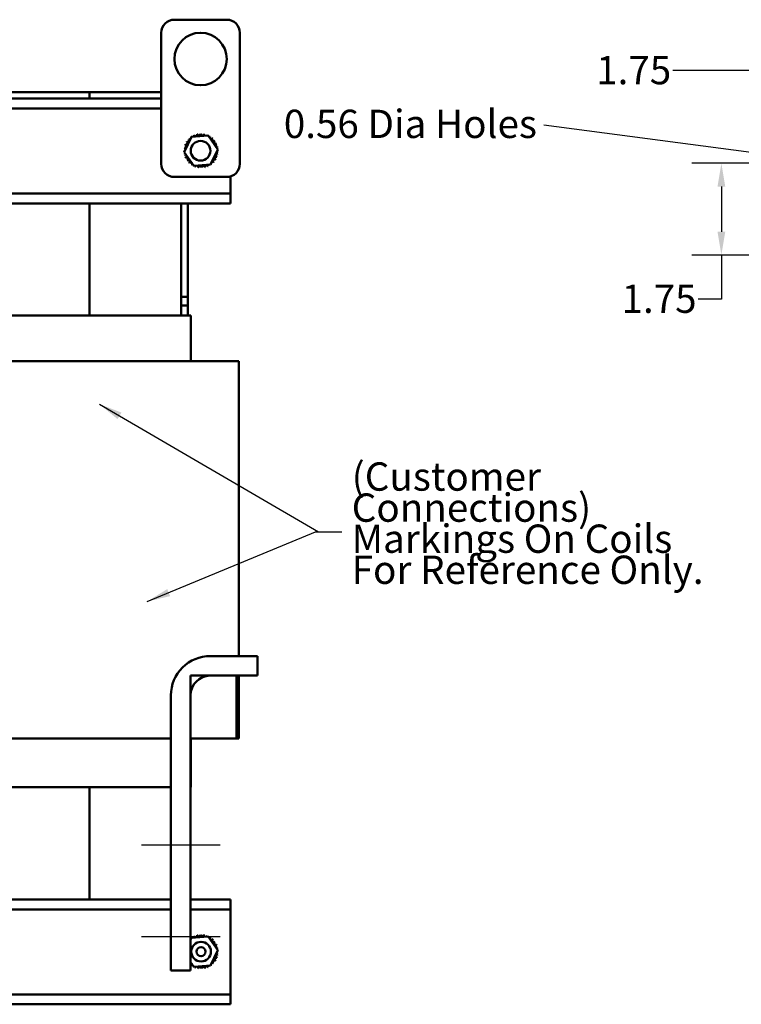
# Model space of a CAD drawing. Units: inches. Extents: x 0.05 to 2.15, y 0.02 to 1.67.
# Drawn here: x 0.53 to 0.83, y 0.64 to 1.06 of the extents above; entities that cross this region are included whole.
import ezdxf

# ---------------------------------------------------------------- set-up
doc = ezdxf.new("R2010")
doc.units = ezdxf.units.IN
doc.header["$LTSCALE"] = 0.1
doc.header["$MEASUREMENT"] = 0
for name, color, linetype, lineweight in [('Centerline (ANSI)', 7, 'Continuous', 25), ('Dimension (ANSI)', 7, 'Continuous', 25), ('Symbol (ANSI)', 7, 'Continuous', 25), ('Visible (ANSI)', 7, 'Continuous', 50)]:
    doc.layers.add(name, color=color, linetype=linetype, lineweight=lineweight)
doc.styles.add('Note Text (ANSI)', font='tahoma.ttf')
doc.dimstyles.new('Default (ANSI)', dxfattribs={"dimscale": 0.1, "dimtxt": 0.1200000047683716, "dimasz": 0.0984251946210861, "dimexe": 0.125, "dimexo": 0.0625, "dimgap": 0.031496062992126, "dimtad": 0, "dimtih": 1, "dimtoh": 1, "dimrnd": 1e-08, "dimzin": 0, "dimdsep": 46, "dimtxsty": 'Note Text (ANSI)', "dimcen": 0.09, "dimdle": 0.3937007874015748, "dimclrd": 256, "dimclre": 256, "dimclrt": 256, "dimadec": 0, "dimazin": 1, "dimtfac": 1, "dimtofl": 0, "dimtmove": 0, "dimatfit": 3, "dimfxl": 1, "dimtolj": 1, "dimtzin": 4, "dimlwd": -1, "dimlwe": -1, "dimarcsym": 0})
doc.dimstyles.new('Default (ANSI)$7', dxfattribs={"dimscale": 0.1, "dimtxt": 0.1200000047683716, "dimasz": 0.0984251946210861, "dimexe": 0.125, "dimexo": 0.0625, "dimgap": 0.031496062992126, "dimtad": 0, "dimtih": 1, "dimtoh": 1, "dimrnd": 1e-08, "dimzin": 0, "dimdsep": 46, "dimtxsty": 'Note Text (ANSI)', "dimcen": 0.09, "dimdle": 0.3937007874015748, "dimclrd": 256, "dimclre": 256, "dimclrt": 256, "dimadec": 0, "dimazin": 1, "dimtfac": 1, "dimtofl": 0, "dimtmove": 0, "dimatfit": 3, "dimfxl": 1, "dimtolj": 1, "dimtzin": 4, "dimlwd": -1, "dimlwe": -1, "dimarcsym": 0})

# ---------------------------------------------------------------- blocks, each defined once
blk = doc.blocks.new('*D40')
at = {"layer": 'Defpoints', "color": 0, "transparency": 16777216}
for p in [(0.9114416245749823, 1.037998300322689), (0.8725527356860936, 1.017350443804754), (0.9114416245749823, 1.017350443804754)]:
    blk.add_point(p, dxfattribs=at)
at = {"layer": 'Dimension (ANSI)', "transparency": 16777216}
for p, q in [((0.8725527356860936, 1.023600443804754), (0.8725527356860936, 1.050498300322689)), ((0.9114416245749823, 1.023600443804754), (0.9114416245749823, 1.050498300322689)), ((0.8725527356860936, 1.037998300322689), (0.8038991208879211, 1.037998300322689)), ((0.9015991051128738, 1.037998300322689), (0.8823952551482022, 1.037998300322689))]:
    blk.add_line(p, q, dxfattribs=at)
for points in [[(0.8823952551482022, 1.03963872023304), (0.8823952551482022, 1.036357880412337), (0.8725527356860936, 1.037998300322689)], [(0.9015991051128738, 1.03963872023304), (0.9015991051128738, 1.036357880412337), (0.9114416245749823, 1.037998300322689)]]:
    blk.add_solid(points, dxfattribs=at)
at = {"layer": 'Dimension (ANSI)', "transparency": 16777216, "insert": (0.7714063302677764, 1.044143364328377), "char_height": 0.0120000004768372, "attachment_point": 1, "style": 'Note Text (ANSI)'}
blk.add_mtext('\\A1;1.75', dxfattribs=at)
blk = doc.blocks.new('*D41')
at = {"layer": 'Defpoints', "color": 0, "transparency": 16777216}
for p in [(0.8244933615622674, 0.9986282215825323), (0.853830513463872, 0.9986282215825323), (0.853830513463872, 0.9597393326936433)]:
    blk.add_point(p, dxfattribs=at)
at = {"layer": 'Dimension (ANSI)', "transparency": 16777216}
for p, q in [((0.8475805134638719, 0.9986282215825323), (0.8119933615622676, 0.9986282215825323)), ((0.8244933615622674, 0.9887857021204238), (0.8244933615622674, 0.9695818521557519)), ((0.8475805134638719, 0.9597393326936433), (0.8119933615622676, 0.9597393326936433)), ((0.8244933615622674, 0.9597393326936433), (0.8244933615622674, 0.9410717130398786)), ((0.8244933615622674, 0.9410717130398786), (0.8146508421001589, 0.9410717130398786))]:
    blk.add_line(p, q, dxfattribs=at)
for points in [[(0.822852941651916, 0.9887857021204238), (0.826133781472619, 0.9887857021204238), (0.8244933615622674, 0.9986282215825323)], [(0.822852941651916, 0.9695818521557519), (0.826133781472619, 0.9695818521557519), (0.8244933615622674, 0.9597393326936433)]]:
    blk.add_solid(points, dxfattribs=at)
at = {"layer": 'Dimension (ANSI)', "transparency": 16777216, "insert": (0.7821580514800143, 0.9472167770455664), "char_height": 0.0120000004768372, "attachment_point": 1, "style": 'Note Text (ANSI)'}
blk.add_mtext('\\A1;1.75', dxfattribs=at)
blk = doc.blocks.new('*D42')
at = {"layer": 'Defpoints', "color": 0, "transparency": 16777216}
for p in [(0.8663842772728747, 0.9994444140764349), (0.8787211940993129, 0.9978120290886295)]:
    blk.add_point(p, dxfattribs=at)
at = {"layer": 'Dimension (ANSI)', "transparency": 16777216}
for p, q in [((0.7491815854182713, 1.014952333713522), (0.8566268032041277, 1.00073549469348)), ((0.8725527356860938, 0.9896282215825319), (0.8725527356860938, 1.007628221582532)), ((0.8635527356860938, 0.9986282215825324), (0.881552735686094, 0.9986282215825323))]:
    blk.add_line(p, q, dxfattribs=at)
blk.add_solid([(0.8568419833069686, 1.002361740371605), (0.8564116231012866, 0.9991092490153564), (0.8663842772728747, 0.9994444140764349)], dxfattribs=at)
at = {"layer": 'Dimension (ANSI)', "transparency": 16777216, "insert": (0.6352838265067533, 1.021347229575495), "char_height": 0.0120000004768372, "attachment_point": 1, "style": 'Note Text (ANSI)'}
blk.add_mtext('\\A1; \\fTahoma|b0|i0;\\H0.0120;0.56 Dia Holes', dxfattribs=at)

msp = doc.modelspace()

# ---------------------------------------------------------------- linework, layer by layer
at = {"layer": 'Centerline (ANSI)', "linetype": 'Continuous'}
for p, q in [((0.5785919060384394, 0.7097393326936432), (0.6119252393717727, 0.7097393326936432)), ((0.5785919060384394, 0.6708504438047544), (0.6119252393717726, 0.6708504438047544))]:
    msp.add_line(p, q, dxfattribs=at)
at = {"layer": 'Visible (ANSI)'}
for p, q in [((0.6147566434256361, 1.059517110471422), (0.5925344212034139, 1.059517110471422)), ((0.5869788656478584, 1.053961554915866), (0.5869788656478585, 0.9984059993603109)), ((0.6203121989811917, 0.9984059993603109), (0.6203121989811917, 1.053961554915866)), ((0.5565344212034137, 1.028739332693643), (0.5176455323145249, 1.028739332693643)), ((0.5565344212034137, 1.026072666026976), (0.5565344212034137, 1.028739332693643)), ((0.5565344212034137, 1.028739332693643), (0.5565344212034137, 1.026072666026976)), ((0.5869788656478585, 1.028739332693643), (0.5565344212034137, 1.028739332693643)), ((0.4950233100923028, 1.026072666026976), (0.5869788656478584, 1.026072666026976)), ((0.4847020689595189, 1.021850443804754), (0.5869788656478584, 1.021850443804754)), ((0.5998336235374924, 1.009829219765237), (0.6069322358575688, 1.0103890472681)), ((0.6069322358575688, 1.0103890472681), (0.6109663668568236, 1.004521382418728)), ((0.5967691422166705, 1.003401727413002), (0.5998336235374924, 1.009829219765237)), ((0.6008032732159254, 0.9975340625636309), (0.5967691422166705, 1.003401727413002)), ((0.6109663668568236, 1.004521382418728), (0.6079018855360019, 0.9980938900664938)), ((0.6079018855360019, 0.9980938900664938), (0.6008032732159254, 0.9975340625636309)), ((0.5925344212034139, 0.9928504438047554), (0.6147566434256361, 0.9928504438047554)), ((0.6163121989811917, 0.9900726660269764), (0.6163121989811917, 0.9930726660269776)), ((0.6163121989811917, 0.9858504438047543), (0.6163121989811917, 0.9900726660269764)), ((0.4907944670532118, 0.9858504438047543), (0.6163121989811917, 0.9858504438047543)), ((0.6163121989811917, 0.981628221582532), (0.6163121989811917, 0.9858504438047543)), ((0.4907944670532118, 0.981628221582532), (0.6163121989811917, 0.981628221582532)), ((0.5565344212034137, 0.9340726660269766), (0.5565344212034137, 0.9816282215825323)), ((0.5565344212034137, 0.9816282215825317), (0.5565344212034137, 0.934072666026976)), ((0.5954233100923025, 0.9340726660269764), (0.5954233100923025, 0.981628221582532)), ((0.5982010878700805, 0.9420726660269764), (0.5982010878700805, 0.981628221582532)), ((0.5982010878700805, 0.9420726660269764), (0.5954233100923025, 0.9420726660269764)), ((0.5982010878700805, 0.9420726660269767), (0.5954233100923025, 0.9420726660269767)), ((0.5982010878700805, 0.9420726660269767), (0.5982010878700805, 0.9382948882491992)), ((0.5982010878700804, 0.9382948882491987), (0.5954233100923024, 0.9382948882491987)), ((0.5954233100923025, 0.9382948882491992), (0.5982010878700805, 0.9382948882491992)), ((0.5982010878700804, 0.9382948882491987), (0.5982010878700804, 0.9340726660269766)), ((0.5954063242132345, 0.9340726660269766), (0.514324616314768, 0.9340726660269766)), ((0.5954063242132345, 0.9340726660269766), (0.5967215161116775, 0.9340726660269766)), ((0.5995344212034142, 0.9340726660269766), (0.5967215161116775, 0.9340726660269766)), ((0.5995344212034142, 0.9340726660269766), (0.5995344212034142, 0.9147393326936432)), ((0.5143670084943459, 0.9147393326936432), (0.5954487163927757, 0.9147393326936432)), ((0.6169674930643885, 0.9147393326936432), (0.5954487163927757, 0.9147393326936432)), ((0.6169674930643527, 0.9147393326936432), (0.6199075074547903, 0.9147393326936432)), ((0.6199075074547903, 0.7897393326936435), (0.6199075074547903, 0.9147393326936432)), ((0.6077585727051061, 0.7897393326936435), (0.627758572705106, 0.7897393326936435)), ((0.627758572705106, 0.7897393326936435), (0.627758572705106, 0.7814059993603103)), ((0.5994252393717727, 0.7547393326936436), (0.5994252393717727, 0.7814059993603103)), ((0.5994252393717727, 0.7814059993603103), (0.6188696838162171, 0.7814059993603103)), ((0.627758572705106, 0.7814059993603103), (0.6077585727051061, 0.7814059993603103)), ((0.6188696838162171, 0.7814059993603103), (0.6188696838162171, 0.7547393326936436)), ((0.6199075074547903, 0.7547393326936433), (0.6199075074547903, 0.7814059993603103)), ((0.5910919060384394, 0.6564059993603103), (0.5910919060384394, 0.7730726660269769)), ((0.5994252393717727, 0.7730726660269769), (0.5994252393717727, 0.6564059993603103)), ((0.5910919060384394, 0.7547393326936433), (0.5143670084943459, 0.7547393326936433)), ((0.6188696838162171, 0.7547393326936436), (0.5994252393717727, 0.7547393326936436)), ((0.5995344212034142, 0.7547393326936433), (0.5995344212034142, 0.7340726660269766)), ((0.6199075074547903, 0.7547393326936433), (0.6188696838162171, 0.7547393326936433)), ((0.514324616314768, 0.7340726660269766), (0.5910919060384393, 0.7340726660269766)), ((0.5565344212034137, 0.6865171104714213), (0.5565344212034137, 0.7340726660269768)), ((0.5565344212034137, 0.7340726660269763), (0.5565344212034137, 0.6865171104714208)), ((0.5994252393717727, 0.7340726660269766), (0.5995344212034142, 0.7340726660269766)), ((0.4847020689595189, 0.6865171104714212), (0.5910919060384393, 0.6865171104714212)), ((0.5994252393717727, 0.6865171104714212), (0.6163121989811915, 0.6865171104714212)), ((0.6163121989811915, 0.6822948882491991), (0.6163121989811915, 0.6865171104714212)), ((0.4847020689595189, 0.6822948882491991), (0.5910919060384393, 0.6822948882491991)), ((0.5994252393717727, 0.6822948882491991), (0.6163121989811915, 0.6822948882491991)), ((0.6163121989811915, 0.678072666026977), (0.6163121989811915, 0.6822948882491991)), ((0.6163121989811915, 0.6505171104714212), (0.6163121989811915, 0.678072666026977)), ((0.5994252393717728, 0.6694171126999366), (0.5998336235374923, 0.6702736642096822)), ((0.5998336235374923, 0.6702736642096822), (0.6069322358575687, 0.6708334917125452)), ((0.6069322358575687, 0.6708334917125452), (0.6109663668568235, 0.6649658268631732)), ((0.6109663668568235, 0.6649658268631732), (0.6079018855360018, 0.6585383345109382)), ((0.6008032732159254, 0.6579785070080753), (0.5994252393717727, 0.659982864514084)), ((0.5994252393717727, 0.6564059993603103), (0.5910919060384394, 0.6564059993603103)), ((0.6079018855360018, 0.6585383345109382), (0.6008032732159254, 0.6579785070080753)), ((0.6163121989811915, 0.6462948882491992), (0.6163121989811915, 0.6505171104714212)), ((0.4847020689595189, 0.6462948882491992), (0.6163121989811915, 0.6462948882491992)), ((0.6163121989811915, 0.6420726660269768), (0.6163121989811915, 0.6462948882491992)), ((0.4950233100923028, 0.6420726660269768), (0.6163121989811915, 0.6420726660269768))]:
    msp.add_line(p, q, dxfattribs=at)
for centre, radius in [((0.6036455323145251, 1.042850443804755), 0.0111111111111111), ((0.603645532314525, 1.003961554915866), 0.0041666666666667), ((0.6038677545367471, 0.6644059993603103), 0.0041666666666667), ((0.6038677545367471, 0.6644059993603103), 0.0019444444444444)]:
    msp.add_circle(centre, radius, dxfattribs=at)
for centre, radius, start, end in [((0.5925344212034139, 1.053961554915866), 0.0055555555555556, 90, 180), ((0.6147566434256361, 1.053961554915866), 0.0055555555555555, 0, 90), ((0.6038677545367204, 1.003961554915925), 0.0071811197198028, 113.8825628397983, 114.429471866623), ((0.6003009897862449, 1.010194264571036), 0.0006704877988871, 335.302755263137, 27.10524460991827), ((0.6015854655044536, 1.010770346086415), 0.0006704877988871, 201.2067900965023, 15.85524460991092), ((0.6038677545367336, 1.003961554915924), 0.0071811197198079, 102.6325628397964, 103.1794718666217), ((0.602957648310251, 1.011084769575524), 0.0006704877988871, 189.9567900965048, 4.605244609924907), ((0.6038677545367478, 1.003961554915846), 0.0071811197198875, 91.3825628398011, 91.92947186661964), ((0.6043648059879392, 1.011125451920007), 0.0006704877988871, 178.7067900965042, 353.3552446099184), ((0.6038677545367536, 1.003961554915904), 0.007181119719829, 80.13256283979894, 80.67947186662109), ((0.6057528622571077, 1.010890829720181), 0.0006704877988871, 167.4567900965075, 246.6819996900578), ((0.6057528622571077, 1.010890829720181), 0.0006704877988871, 302.3365237835285, 342.1052446099236), ((0.6038677545367424, 1.003961554915853), 0.0071811197198818, 68.88256283979948, 69.42947186661888), ((0.6070684748937634, 1.010389919375606), 0.0006704877988871, 156.2067900965005, 183.6682168761273), ((0.5969384797324321, 1.005846662636226), 0.0006704877988871, 257.4567900965017, 72.10524460991034), ((0.6038677545367304, 1.003961554915872), 0.0071811197198502, 158.8825628397986, 159.429471866621), ((0.5974393900770061, 1.007162275272882), 0.0006704877988871, 246.2067900965138, 60.85524460991739), ((0.603867754536699, 1.003961554915896), 0.0071811197198113, 147.632562839798, 148.1794718666211), ((0.5981873388626998, 1.008354886021202), 0.0006704877988871, 234.9567900964955, 49.60524460990572), ((0.6038677545367824, 1.003961554915832), 0.0071811197199166, 136.3825628398025, 136.9294718666181), ((0.5991535828371332, 1.009378663518952), 0.0006704877988871, 223.706790096506, 283.2882243227286), ((0.603867754536693, 1.003961554915941), 0.0071811197197746, 125.1325628397952, 125.6794718666217), ((0.5991535828371334, 1.009378663518952), 0.000670487798887, 25.73029915084699, 38.35524460990222), ((0.6003009897862449, 1.010194264571036), 0.000670487798887, 212.4567900965086, 221.2502489861154), ((0.6070684748937634, 1.010389919375606), 0.0006704877988871, 294.8274934965589, 330.8552446099174), ((0.6082610856420835, 1.009641970589913), 0.0006704877988871, 144.9567900965087, 319.6052446099219), ((0.6038677545367835, 1.003961554915923), 0.0071811197197998, 57.6325628397987, 58.17947186662288), ((0.6092848631398341, 1.008675726615479), 0.0006704877988871, 133.7067900965016, 308.3552446099116), ((0.603867754536714, 1.00396155491583), 0.0071811197199166, 46.38256283980215, 46.92947186661771), ((0.6101004641919175, 1.007528319666368), 0.0006704877988871, 122.4567900964953, 297.1052446099102), ((0.6038677545367767, 1.003961554915886), 0.0071811197198319, 35.1325628397978, 35.6794718666212), ((0.6106765457072966, 1.006243843948159), 0.0006704877988871, 111.2067900965023, 285.8552446099134), ((0.6038677545368145, 1.003961554915896), 0.0071811197197943, 23.88256283979742, 24.42947186662254), ((0.5967038575326057, 1.004458606367057), 0.0006704877988871, 268.7067900965041, 294.5292068992515), ((0.6038677545367229, 1.003961554915865), 0.0071811197198438, 181.3825628397993, 181.9294718666206), ((0.5967445398770888, 1.003051448689369), 0.0006704877988871, 75.56195499838039, 94.60524460991299), ((0.6038677545367088, 1.003961554915872), 0.0071811197198292, 170.1325628397993, 170.6794718666213), ((0.5967038575326057, 1.004458606367057), 0.0006704877988871, 14.48931657431512, 83.35524460990713), ((0.5967445398770888, 1.003051448689369), 0.0006704877988871, 279.9567900965038, 323.5481665940724), ((0.6038677545366911, 1.003961554915852), 0.0071811197198106, 192.6325628397976, 193.1794718666206), ((0.5970589633661977, 1.001679265883572), 0.0006704877988871, 291.2067900965134, 105.8552446099166), ((0.6107970293410622, 1.002076447195505), 0.0006704877988871, 77.45679009650166, 252.1052446099103), ((0.6110316515408886, 1.003464503464673), 0.0006704877988871, 194.4893165743151, 263.3552446099071), ((0.6109909691964055, 1.004871661142361), 0.0006704877988871, 99.9567900965038, 143.5481665940723), ((0.6110316515408886, 1.003464503464673), 0.0006704877988871, 88.70679009650418, 114.5292068992564), ((0.6109909691964055, 1.004871661142361), 0.0006704877988871, 255.5619549983804, 274.605244609914), ((0.6038677545368057, 1.003961554915879), 0.0071811197198081, 12.63256283979759, 13.17947186662186), ((0.603867754536786, 1.003961554915859), 0.0071811197198287, 350.1325628397975, 350.6794718666206), ((0.6038677545367283, 1.003961554915865), 0.0071811197198871, 1.382562839801193, 1.929471866619023), ((0.5925344212034139, 0.9984059993603109), 0.0055555555555555, 180, 270.0000000000007), ((0.603867754536688, 1.003961554915839), 0.0071811197198031, 203.8825628397969, 204.4294718666216), ((0.5976350448815767, 1.000394790165363), 0.0006704877988871, 302.4567900964953, 117.1052446099103), ((0.603867754536727, 1.003961554915851), 0.0071811197198434, 215.1325628397998, 215.6794718666211), ((0.5984506459336602, 0.9992473832162518), 0.0006704877988871, 313.7067900965017, 128.3552446099116), ((0.6038677545367396, 1.003961554915857), 0.0071811197198572, 226.3825628397994, 226.9294718666202), ((0.5994744234314107, 0.9982811392418184), 0.0006704877988871, 324.9567900965087, 139.6052446099218), ((0.603867754536717, 1.003961554915817), 0.0071811197198115, 237.6325628397963, 238.1794718666215), ((0.6006670341797309, 0.9975331904561247), 0.0006704877988871, 114.8274934965644, 150.8552446099203), ((0.6061500435690406, 0.9971527637453164), 0.0006704877988871, 21.20679009650231, 195.8552446099109), ((0.6074345192872495, 0.9977288452606954), 0.0006704877988871, 155.302755263137, 207.1052446099183), ((0.6074345192872495, 0.9977288452606954), 0.000670487798887, 32.45679009650177, 41.25024898611548), ((0.6085819262363611, 0.9985444463127787), 0.0006704877988871, 205.7302991508552, 218.3552446099116), ((0.6038677545368085, 1.003961554915779), 0.0071811197197623, 305.1325628397943, 305.6794718666228), ((0.608581926236361, 0.9985444463127787), 0.0006704877988871, 43.70679009650597, 103.2882243227286), ((0.6095481702107945, 0.9995682238105295), 0.0006704877988871, 54.95679009649547, 229.6052446099056), ((0.6038677545367119, 1.003961554915899), 0.0071811197199167, 316.3825628398009, 316.929471866618), ((0.6102961189964881, 1.000760834558849), 0.0006704877988871, 66.20679009651384, 240.8552446099174), ((0.6038677545367646, 1.003961554915854), 0.0071811197198476, 327.632562839799, 328.1794718666207), ((0.6038677545367271, 1.003961554915873), 0.0071811197198896, 338.8825628398001, 339.4294718666186), ((0.6147566434256361, 0.9984059993603109), 0.0055555555555555, 270, 0), ((0.6006670341797309, 0.9975331904561247), 0.0006704877988871, 336.2067900965005, 3.668216876127425), ((0.6038677545367522, 1.003961554915878), 0.007181119719882, 248.8825628398012, 249.4294718666191), ((0.6019826468163866, 0.9970322801115505), 0.0006704877988871, 122.3365237835285, 162.1052446099217), ((0.6019826468163866, 0.9970322801115505), 0.0006704877988871, 347.4567900965075, 66.68199969005776), ((0.6038677545367337, 1.003961554915786), 0.0071811197197874, 260.1325628397962, 260.6794718666219), ((0.6033707030855551, 0.9967976579117243), 0.0006704877988871, 358.7067900965042, 173.3552446099183), ((0.6038677545367479, 1.003961554915841), 0.0071811197198439, 271.3825628397994, 271.9294718666202), ((0.6047778607632432, 0.9968383402562073), 0.0006704877988871, 9.956790096504827, 184.6052446099129), ((0.6038677545367606, 1.003961554915807), 0.0071811197198082, 282.6325628397963, 283.1794718666212), ((0.6038677545367774, 1.003961554915798), 0.0071811197197943, 293.8825628397962, 294.4294718666215), ((0.607758572705106, 0.7730726660269769), 0.0166666666666667, 89.99999999999976, 180), ((0.607758572705106, 0.7730726660269769), 0.0083333333333333, 90, 180), ((0.6038677545366928, 0.6644059993603864), 0.0071811197197746, 125.1325628397961, 125.6794718666233), ((0.5991535828371332, 0.6698231079633971), 0.000670487798887, 25.73029915085774, 38.3552446099153), ((0.6003009897862448, 0.6706387090154806), 0.000670487798887, 212.4567900965086, 221.2502489861154), ((0.6038677545367204, 0.6644059993603699), 0.0071811197198028, 113.8825628397983, 114.4294718666226), ((0.6003009897862448, 0.6706387090154806), 0.0006704877988871, 335.302755263137, 27.10524460991555), ((0.6015854655044536, 0.6712147905308596), 0.0006704877988871, 201.2067900965023, 15.85524460991092), ((0.6038677545367336, 0.664405999360369), 0.0071811197198079, 102.6325628397975, 103.1794718666222), ((0.6029576483102509, 0.6715292140199686), 0.0006704877988871, 189.9567900965048, 4.605244609912916), ((0.6038677545367478, 0.6644059993602909), 0.0071811197198875, 91.38256283980166, 91.92947186662076), ((0.6043648059879391, 0.6715698963644517), 0.0006704877988871, 178.7067900965042, 353.3552446099184), ((0.6038677545367536, 0.6644059993603487), 0.007181119719829, 80.13256283979894, 80.67947186662165), ((0.6057528622571076, 0.6713352741646254), 0.0006704877988871, 167.4567900965075, 246.6819996900578), ((0.6057528622571076, 0.6713352741646254), 0.0006704877988871, 302.3365237835285, 342.1052446099236), ((0.6038677545367422, 0.6644059993602975), 0.0071811197198818, 68.8825628398, 69.4294718666203), ((0.6070684748937633, 0.6708343638200513), 0.0006704877988871, 156.2067900965005, 183.6682168761273), ((0.6070684748937633, 0.6708343638200513), 0.0006704877988871, 294.8274934965698, 330.8552446099203), ((0.6082610856420834, 0.6700864150343575), 0.0006704877988871, 144.9567900965087, 319.6052446099219), ((0.6038677545367835, 0.6644059993603681), 0.0071811197197998, 57.63256283979764, 58.17947186662241), ((0.609284863139834, 0.6691201710599242), 0.0006704877988871, 133.706790096506, 308.3552446099116), ((0.6038677545367138, 0.664405999360275), 0.0071811197199166, 46.38256283980257, 46.92947186661811), ((0.6101004641919174, 0.6679727641108126), 0.0006704877988871, 122.4567900964953, 297.1052446099102), ((0.6038677545367765, 0.6644059993603313), 0.0071811197198319, 35.1325628397978, 35.6794718666212), ((0.6106765457072965, 0.6666882883926037), 0.0006704877988871, 111.2067900965078, 285.8552446099167), ((0.6110316515408886, 0.6639089479091183), 0.0006704877988871, 194.4893165743151, 263.3552446099071), ((0.6038677545368145, 0.6644059993603406), 0.0071811197197943, 23.88256283979742, 24.42947186662276), ((0.6109909691964054, 0.6653161055868063), 0.0006704877988871, 99.9567900965038, 143.5481665940723), ((0.6110316515408886, 0.6639089479091183), 0.0006704877988871, 88.70679009650418, 114.5292068992619), ((0.6109909691964054, 0.6653161055868063), 0.0006704877988871, 255.5619549983804, 274.605244609913), ((0.6038677545368056, 0.6644059993603239), 0.0071811197198081, 12.63256283979641, 13.17947186662186), ((0.603867754536728, 0.6644059993603096), 0.0071811197198871, 1.382562839802248, 1.929471866620156), ((0.608581926236361, 0.6589888907572234), 0.0006704877988871, 43.70679009650597, 103.2882243227286), ((0.6095481702107945, 0.660012668254974), 0.0006704877988871, 54.95679009649547, 229.6052446099056), ((0.6102961189964881, 0.6612052790032941), 0.0006704877988871, 66.20679009650837, 240.8552446099174), ((0.6038677545367644, 0.6644059993602993), 0.0071811197198476, 327.6325628398006, 328.1794718666219), ((0.6107970293410622, 0.6625208916399496), 0.0006704877988871, 77.45679009649584, 252.1052446099161), ((0.603867754536727, 0.6644059993603179), 0.0071811197198896, 338.8825628398016, 339.4294718666196), ((0.603867754536786, 0.6644059993603038), 0.0071811197198287, 350.1325628397986, 350.6794718666217), ((0.5994744234314107, 0.6587255836862628), 0.0006704877988871, 324.9567900965087, 94.2067469615322), ((0.6038677545367169, 0.6644059993602621), 0.0071811197198115, 237.6325628397967, 238.179471866622), ((0.6006670341797309, 0.6579776349005692), 0.0006704877988871, 114.8274934965644, 150.8552446099203), ((0.6006670341797309, 0.6579776349005692), 0.0006704877988871, 336.2067900965029, 3.668216876127425), ((0.603867754536752, 0.6644059993603232), 0.007181119719882, 248.8825628398017, 249.4294718666196), ((0.6019826468163866, 0.6574767245559952), 0.0006704877988871, 122.3365237835285, 162.1052446099217), ((0.6019826468163866, 0.6574767245559952), 0.0006704877988871, 347.4567900965075, 66.68199969005776), ((0.6038677545367337, 0.6644059993602306), 0.0071811197197874, 260.1325628397968, 260.6794718666224), ((0.6033707030855551, 0.6572421023561688), 0.0006704877988871, 358.7067900965042, 173.3552446099183), ((0.6038677545367479, 0.664405999360286), 0.0071811197198439, 271.3825628397994, 271.9294718666207), ((0.6047778607632432, 0.6572827847006519), 0.0006704877988871, 9.956790096504827, 184.6052446099129), ((0.6038677545367606, 0.6644059993602518), 0.0071811197198082, 282.6325628397968, 283.1794718666217), ((0.6061500435690405, 0.6575972081897608), 0.0006704877988871, 21.20679009650231, 195.8552446099109), ((0.6074345192872495, 0.6581732897051398), 0.0006704877988871, 155.302755263137, 207.1052446099155), ((0.6038677545367773, 0.664405999360243), 0.0071811197197943, 293.8825628397967, 294.429471866623), ((0.6074345192872495, 0.65817328970514), 0.000670487798887, 32.45679009650177, 41.25024898611548), ((0.608581926236361, 0.6589888907572234), 0.0006704877988871, 205.7302991508552, 218.3552446099116), ((0.6038677545368084, 0.6644059993602239), 0.0071811197197623, 305.1325628397947, 305.6794718666233), ((0.6038677545367117, 0.6644059993603437), 0.0071811197199167, 316.3825628398009, 316.929471866618)]:
    msp.add_arc(centre, radius, start, end, dxfattribs=at)

# ---------------------------------------------------------------- texts
at = {"layer": 'Symbol (ANSI)', "insert": (0.6677410153338926, 0.8718258315787002), "char_height": 0.0120000001483076, "width": 0.1756142631290466, "attachment_point": 1, "line_spacing_factor": 0.6585894823074341, "style": 'Note Text (ANSI)'}
msp.add_mtext('\\fTahoma|b0|i0;(Customer Connections)\\P\\fTahoma|b0|i0;Markings On Coils\\P\\fTahoma|b0|i0;For Reference Only. \\P', dxfattribs=at)

# ---------------------------------------------------------------- dimensions: what is measured, and where the dimension line sits
at = {"layer": 'Dimension (ANSI)'}
for base, p1, p2, angle, override, picture, middle in [((0.9114416245749823, 1.037998300322689), (0.8725527356860936, 1.017350443804754), (0.9114416245749823, 1.017350443804754), 180, {"dimgap": 0.031496062992126, "dimtih": 0, "dimtoh": 0, "dimdec": 2, "dimlfac": 45, "dimtol": 0, "dimlim": 0, "dimtp": 0, "dimtm": 0, "dimtdec": 2, "dimatfit": 2}, '*D40', (0.7860779224282425, 1.037998300322689)), ((0.8244933615622674, 0.9986282215825323), (0.8538305134638713, 0.959739332693643), (0.8538305134638713, 0.998628221582532), 90, {"dimgap": 0.031496062992126, "dimdec": 2, "dimlfac": 45, "dimtol": 0, "dimlim": 0, "dimtp": 0, "dimtm": 0, "dimtdec": 2, "dimatfit": 2}, '*D41', (0.7968296436404804, 0.9410717130398784))]:
    dim = msp.add_linear_dim(base=base, p1=p1, p2=p2, angle=angle, dimstyle='Default (ANSI)', override=override, dxfattribs=at)
    dim.commit()
    dim.dimension.update_dxf_attribs({"geometry": picture, "text_midpoint": middle, "dimtype": 160})
dim = msp.add_diameter_dim_2p(p1=(0.8787211940993129, 0.9978120290886295), p2=(0.8663842772728747, 0.9994444140764349), text=' \\fTahoma|b0|i0;\\H0.0120;0.56 Dia Holes', dimstyle='Default (ANSI)', override={"dimgap": 0.031496062992126, "dimdec": 2, "dimlfac": 45.00000000000027, "dimtol": 0, "dimlim": 0, "dimtp": 0, "dimtm": 0, "dimtdec": 2}, dxfattribs=at)
dim.commit()
dim.dimension.update_dxf_attribs({"geometry": '*D42', "text_midpoint": (0.7491815854182713, 1.014952333713522), "dimtype": 163})

# ---------------------------------------------------------------- leaders
at = {"layer": 'Symbol (ANSI)', "annotation_type": 0, "has_hookline": 1, "hookline_direction": 0, "text_width": 0.0051578240734023}
for points in [[(0.5607686743211194, 0.8965250557481191), (0.6536445530029479, 0.8424468250957762), (0.6634870724650564, 0.8424468250957762)], [(0.5810339201823304, 0.812849209012284), (0.6523885127755803, 0.8424468250957762), (0.6622310322376888, 0.8424468250957762)]]:
    msp.add_leader(points, dimstyle='Default (ANSI)$7', override={"dimtad": 0}, dxfattribs=at)

doc.saveas('drawing.dxf')
